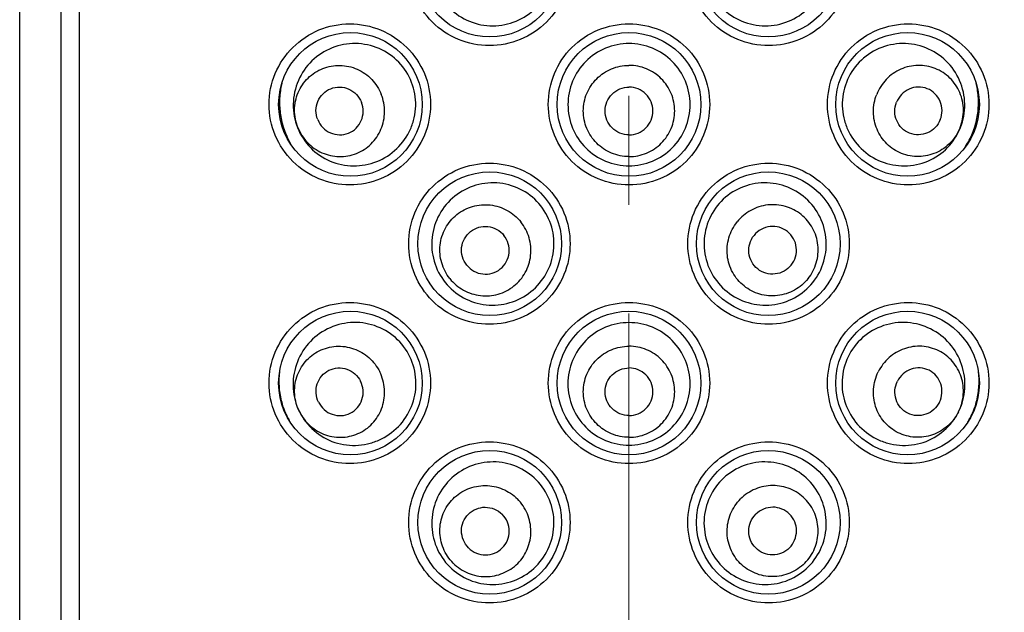
# Model space of a CAD drawing. Units: millimetres. Extents: x 72 to 8628, y -1389 to 626.
# Drawn here: x 8175 to 8197, y 196 to 209 of the extents above; entities that cross this region are included whole.
import ezdxf

# ---------------------------------------------------------------- set-up
doc = ezdxf.new("R2010")
doc.units = ezdxf.units.MM
doc.header["$MEASUREMENT"] = 0
doc.linetypes.add('CENTER', pattern=[2, 1.25, -0.25, 0.25, -0.25])
doc.layers.add('Centerline', color=4, linetype='CENTER', lineweight=15)
doc.layers.add('Dimensions', color=7, linetype='Continuous')
doc.styles.get("Standard").update_dxf_attribs({"font": 'helr45w.ttf'})
doc.dimstyles.get("Standard").update_dxf_attribs({"dimscale": 10, "dimtxt": 2.5, "dimasz": 0.8, "dimexe": 1, "dimexo": 1, "dimgap": 1, "dimtad": 2, "dimtih": 1, "dimtoh": 1, "dimdec": 0, "dimzin": 0, "dimdsep": 46, "dimtxsty": 'Standard', "dimblk": 'DOT', "dimcen": 2, "dimclrd": 1, "dimclre": 1, "dimclrt": 1, "dimadec": 0, "dimazin": 0, "dimtfac": 1, "dimtdec": 0, "dimtofl": 0, "dimtmove": 0, "dimatfit": 3, "dimfxl": 1, "dimtolj": 1, "dimtzin": 0, "dimarcsym": 0})

# ---------------------------------------------------------------- blocks, each defined once
blk = doc.blocks.new('_Dot')
at = {"color": 0, "linetype": 'ByBlock', "lineweight": -2}
blk.add_line((-0.5, 0), (-1, 0), dxfattribs=at)
at = {"color": 0, "linetype": 'ByBlock', "const_width": 0.5}
blk.add_lwpolyline([(-0.25, 0, 1), (0.25, 0, 1)], format="xyb", close=True, dxfattribs=at)
blk = doc.blocks.new('*D29')
at = {"layer": 'Dimensions', "color": 1, "lineweight": -2, "transparency": 16777216}
for p, q in [((8205.266, 294.52), (8259.723, 294.52)), ((8249.723, 286.52), (8249.723, 52.575)), ((8202.362, 44.575), (8259.723, 44.575))]:
    blk.add_line(p, q, dxfattribs=at)
at = {"layer": 'Dimensions', "color": 1, "lineweight": -2, "transparency": 16777216, "xscale": 8, "yscale": 8, "zscale": 8}
for p, rotation in [((8249.723, 294.52), 90), ((8249.723, 44.575), 270)]:
    blk.add_blockref('_Dot', p, dxfattribs=dict(at, rotation=rotation))
at = {"layer": 'Dimensions', "color": 1, "transparency": 16777216, "insert": (8287.682, 169.547), "char_height": 25, "attachment_point": 5}
blk.add_mtext('\\A1;250', dxfattribs=at)

msp = doc.modelspace()

# ---------------------------------------------------------------- linework, layer by layer
at = {"linetype": 'Continuous'}
for p, q in [((8174.533, 54.525), (8174.533, 294.52)), ((8175.478, 294.52), (8175.478, 54.525)), ((8175.898, 294.52), (8175.898, 54.525))]:
    msp.add_line(p, q, dxfattribs=at)
for centre in [(8185.333, 210.672), (8191.733, 210.672), (8182.133, 207.472), (8188.533, 207.472), (8194.933, 207.472), (8185.333, 204.272), (8191.733, 204.272), (8182.133, 201.072), (8188.533, 201.072), (8194.933, 201.072), (8185.333, 197.872), (8191.733, 197.872)]:
    msp.add_circle(centre, 1.65, dxfattribs=at)
for centre, radius, start, end in [((8182.367, 207.514), 1.864, 191.1965, 202.1913), ((8194.699, 207.514), 1.864, 337.8088, 348.8035), ((8182.359, 207.511), 1.855, 202.2041, 206.3304), ((8194.707, 207.511), 1.855, 327.1598, 337.8011), ((8182.363, 207.512), 1.859, 206.3281, 210.4228), ((8194.713, 207.507), 1.848, 325.2041, 327.159), ((8182.359, 201.108), 1.862, 203.3345, 207.0517), ((8182.354, 201.105), 1.856, 207.0554, 208.7755), ((8182.358, 201.107), 1.86, 208.7751, 209.7256), ((8194.708, 201.108), 1.861, 329.8878, 331.2248), ((8194.712, 201.105), 1.856, 331.2245, 332.9446), ((8194.707, 201.108), 1.862, 332.9483, 336.6655), ((8182.36, 201.108), 1.862, 209.7256, 210.4834)]:
    msp.add_arc(centre, radius, start, end, dxfattribs=at)
for points, knots in [([(8185.326, 208.822), (8185.085, 208.822), (8184.598, 208.918), (8183.982, 209.328), (8183.568, 209.944), (8183.423, 210.672), (8183.568, 211.399), (8183.982, 212.015), (8184.598, 212.426), (8185.085, 212.522), (8185.326, 212.522)], [0, 0, 0, 0, 0.12497, 0.249936, 0.374942, 0.499995, 0.625048, 0.750055, 0.875023, 1, 1, 1, 1]), ([(8185.326, 212.522), (8185.566, 212.522), (8186.053, 212.426), (8186.67, 212.015), (8187.083, 211.399), (8187.228, 210.672), (8187.083, 209.944), (8186.67, 209.328), (8186.053, 208.918), (8185.567, 208.822), (8185.326, 208.822)], [0, 0, 0, 0, 0.124964, 0.249962, 0.374977, 0.499995, 0.625014, 0.750029, 0.87503, 1, 1, 1, 1]), ([(8191.741, 208.822), (8191.5, 208.822), (8191.013, 208.918), (8190.397, 209.328), (8189.983, 209.944), (8189.838, 210.672), (8189.983, 211.399), (8190.397, 212.015), (8191.013, 212.426), (8191.5, 212.522), (8191.741, 212.522)], [0, 0, 0, 0, 0.124964, 0.249962, 0.374977, 0.499995, 0.625014, 0.750029, 0.87503, 1, 1, 1, 1]), ([(8191.741, 212.522), (8191.981, 212.522), (8192.468, 212.426), (8193.085, 212.015), (8193.498, 211.399), (8193.643, 210.672), (8193.498, 209.944), (8193.085, 209.328), (8192.468, 208.918), (8191.981, 208.822), (8191.741, 208.822)], [0, 0, 0, 0, 0.12497, 0.249936, 0.374942, 0.499995, 0.625048, 0.750055, 0.875023, 1, 1, 1, 1]), ([(8184.202, 209.954), (8184.296, 209.798), (8184.548, 209.52), (8185.055, 209.283), (8185.615, 209.257), (8186.142, 209.447), (8186.558, 209.822), (8186.8, 210.328), (8186.831, 210.887), (8186.706, 211.241), (8186.613, 211.398)], [0, 0, 0, 0, 0.124961, 0.249893, 0.374849, 0.499846, 0.62488, 0.749931, 0.874969, 1, 1, 1, 1]), ([(8190.454, 211.398), (8190.361, 211.241), (8190.235, 210.887), (8190.266, 210.328), (8190.508, 209.822), (8190.924, 209.447), (8191.451, 209.257), (8192.011, 209.283), (8192.518, 209.52), (8192.771, 209.798), (8192.864, 209.954)], [0, 0, 0, 0, 0.125031, 0.250069, 0.37512, 0.500154, 0.625151, 0.750107, 0.875039, 1, 1, 1, 1]), ([(8182.118, 205.622), (8181.878, 205.622), (8181.391, 205.718), (8180.775, 206.128), (8180.361, 206.744), (8180.215, 207.472), (8180.361, 208.2), (8180.775, 208.816), (8181.391, 209.226), (8181.878, 209.322), (8182.118, 209.322)], [0, 0, 0, 0, 0.124855, 0.249755, 0.374806, 0.499995, 0.625184, 0.750236, 0.875138, 1, 1, 1, 1]), ([(8182.118, 209.322), (8182.359, 209.322), (8182.845, 209.226), (8183.462, 208.815), (8183.876, 208.2), (8184.021, 207.472), (8183.876, 206.744), (8183.462, 206.128), (8182.845, 205.718), (8182.359, 205.622), (8182.118, 205.622)], [0, 0, 0, 0, 0.124841, 0.249806, 0.374874, 0.499995, 0.625117, 0.750185, 0.875152, 1, 1, 1, 1]), ([(8188.533, 205.622), (8188.292, 205.622), (8187.805, 205.718), (8187.189, 206.129), (8186.776, 206.744), (8186.63, 207.472), (8186.776, 208.199), (8187.189, 208.815), (8187.805, 209.226), (8188.292, 209.322), (8188.533, 209.322)], [0, 0, 0, 0, 0.125007, 0.250005, 0.374999, 0.499995, 0.624992, 0.749986, 0.874987, 1, 1, 1, 1]), ([(8188.533, 209.322), (8188.774, 209.322), (8189.261, 209.226), (8189.877, 208.815), (8190.291, 208.199), (8190.436, 207.472), (8190.291, 206.744), (8189.877, 206.129), (8189.261, 205.718), (8188.774, 205.622), (8188.533, 205.622)], [0, 0, 0, 0, 0.125007, 0.250005, 0.374999, 0.499995, 0.624992, 0.749986, 0.874987, 1, 1, 1, 1]), ([(8194.948, 205.622), (8194.708, 205.622), (8194.221, 205.718), (8193.605, 206.128), (8193.191, 206.744), (8193.045, 207.472), (8193.191, 208.2), (8193.605, 208.815), (8194.221, 209.226), (8194.708, 209.322), (8194.948, 209.322)], [0, 0, 0, 0, 0.124841, 0.249806, 0.374874, 0.499995, 0.625117, 0.750185, 0.875152, 1, 1, 1, 1]), ([(8194.948, 209.322), (8195.189, 209.322), (8195.675, 209.226), (8196.292, 208.816), (8196.705, 208.2), (8196.851, 207.472), (8196.705, 206.744), (8196.292, 206.128), (8195.675, 205.718), (8195.189, 205.622), (8194.948, 205.622)], [0, 0, 0, 0, 0.124855, 0.249755, 0.374806, 0.499995, 0.625184, 0.750236, 0.875138, 1, 1, 1, 1]), ([(8183.539, 207.978), (8183.473, 208.15), (8183.27, 208.469), (8182.805, 208.789), (8182.253, 208.907), (8181.698, 208.804), (8181.224, 208.498), (8180.902, 208.034), (8180.782, 207.482), (8180.85, 207.109), (8180.917, 206.939)], [0, 0, 0, 0, 0.125093, 0.25008, 0.374968, 0.499803, 0.624686, 0.749714, 0.874858, 1, 1, 1, 1]), ([(8188.533, 208.871), (8188.351, 208.871), (8187.981, 208.798), (8187.515, 208.486), (8187.203, 208.018), (8187.094, 207.467), (8187.203, 206.916), (8187.515, 206.448), (8187.981, 206.136), (8188.351, 206.062), (8188.533, 206.062)], [0, 0, 0, 0, 0.125001, 0.249993, 0.374994, 0.499999, 0.625004, 0.750007, 0.875001, 1, 1, 1, 1]), ([(8188.533, 206.062), (8188.716, 206.062), (8189.085, 206.136), (8189.551, 206.448), (8189.863, 206.916), (8189.973, 207.467), (8189.864, 208.018), (8189.551, 208.486), (8189.085, 208.798), (8188.716, 208.871), (8188.533, 208.871)], [0, 0, 0, 0, 0.124998, 0.249991, 0.374994, 0.499999, 0.625004, 0.750004, 0.874998, 1, 1, 1, 1]), ([(8196.149, 206.939), (8196.217, 207.109), (8196.285, 207.482), (8196.164, 208.034), (8195.842, 208.498), (8195.368, 208.804), (8194.814, 208.907), (8194.262, 208.789), (8193.797, 208.469), (8193.593, 208.15), (8193.527, 207.978)], [0, 0, 0, 0, 0.125142, 0.250286, 0.375314, 0.500197, 0.625032, 0.74992, 0.874907, 1, 1, 1, 1]), ([(8180.924, 206.941), (8180.874, 207.068), (8180.822, 207.344), (8180.906, 207.752), (8181.139, 208.097), (8181.486, 208.323), (8181.894, 208.396), (8182.3, 208.305), (8182.641, 208.065), (8182.792, 207.829), (8182.842, 207.702)], [0, 0, 0, 0, 0.126028, 0.251444, 0.376023, 0.5, 0.623977, 0.748556, 0.873972, 1, 1, 1, 1]), ([(8188.533, 206.274), (8188.397, 206.274), (8188.121, 206.329), (8187.772, 206.562), (8187.538, 206.91), (8187.456, 207.322), (8187.538, 207.733), (8187.772, 208.082), (8188.121, 208.315), (8188.397, 208.369), (8188.533, 208.369)], [0, 0, 0, 0, 0.12515, 0.2502, 0.375141, 0.5, 0.624859, 0.7498, 0.87485, 1, 1, 1, 1]), ([(8188.533, 206.274), (8188.67, 206.274), (8188.946, 206.329), (8189.295, 206.562), (8189.528, 206.91), (8189.61, 207.322), (8189.528, 207.733), (8189.295, 208.082), (8188.946, 208.315), (8188.67, 208.369), (8188.533, 208.369)], [0, 0, 0, 0, 0.12515, 0.2502, 0.375141, 0.5, 0.624859, 0.7498, 0.87485, 1, 1, 1, 1]), ([(8196.142, 206.941), (8196.192, 207.068), (8196.244, 207.344), (8196.16, 207.752), (8195.927, 208.097), (8195.58, 208.323), (8195.172, 208.396), (8194.767, 208.305), (8194.426, 208.065), (8194.274, 207.829), (8194.224, 207.702)], [0, 0, 0, 0, 0.126028, 0.251444, 0.376023, 0.5, 0.623977, 0.748556, 0.873972, 1, 1, 1, 1]), ([(8180.557, 207.958), (8180.546, 207.914), (8180.514, 207.757), (8180.494, 207.485), (8180.518, 207.26), (8180.539, 207.152)], [0, 0, 0, 0, 0.168454, 0.592452, 1, 1, 1, 1]), ([(8180.917, 206.939), (8180.984, 206.769), (8181.189, 206.454), (8181.651, 206.138), (8182.11, 206.043), (8182.475, 206.075), (8182.828, 206.177), (8183.222, 206.431), (8183.491, 206.814), (8183.607, 207.164), (8183.653, 207.529), (8183.605, 207.808), (8183.539, 207.978)], [0, 0, 0, 0, 0.124857, 0.24956, 0.374219, 0.436868, 0.499539, 0.624401, 0.749376, 0.812181, 0.874992, 1, 1, 1, 1]), ([(8193.527, 207.978), (8193.461, 207.808), (8193.413, 207.529), (8193.459, 207.164), (8193.575, 206.814), (8193.844, 206.431), (8194.238, 206.177), (8194.591, 206.075), (8194.957, 206.043), (8195.415, 206.138), (8195.878, 206.454), (8196.082, 206.769), (8196.149, 206.939)], [0, 0, 0, 0, 0.125008, 0.187819, 0.250624, 0.375599, 0.500461, 0.563132, 0.625781, 0.75044, 0.875143, 1, 1, 1, 1]), ([(8196.527, 207.152), (8196.549, 207.26), (8196.573, 207.485), (8196.553, 207.757), (8196.52, 207.915), (8196.509, 207.96)], [0, 0, 0, 0, 0.406926, 0.830277, 1, 1, 1, 1]), ([(8180.924, 206.941), (8180.975, 206.815), (8181.126, 206.578), (8181.467, 206.338), (8181.873, 206.247), (8182.28, 206.32), (8182.628, 206.546), (8182.86, 206.891), (8182.944, 207.3), (8182.893, 207.575), (8182.842, 207.702)], [0, 0, 0, 0, 0.126028, 0.251444, 0.376023, 0.5, 0.623977, 0.748556, 0.873972, 1, 1, 1, 1]), ([(8181.381, 207.122), (8181.355, 207.189), (8181.327, 207.333), (8181.372, 207.547), (8181.493, 207.728), (8181.675, 207.846), (8181.889, 207.885), (8182.101, 207.837), (8182.28, 207.711), (8182.359, 207.587), (8182.386, 207.521)], [0, 0, 0, 0, 0.126035, 0.251441, 0.376023, 0.5, 0.623977, 0.748559, 0.873965, 1, 1, 1, 1]), ([(8188.533, 206.773), (8188.462, 206.773), (8188.317, 206.802), (8188.134, 206.924), (8188.012, 207.106), (8187.969, 207.322), (8188.012, 207.537), (8188.134, 207.72), (8188.317, 207.842), (8188.462, 207.87), (8188.533, 207.87)], [0, 0, 0, 0, 0.125157, 0.250197, 0.375141, 0.5, 0.624859, 0.749803, 0.874843, 1, 1, 1, 1]), ([(8188.533, 206.773), (8188.605, 206.773), (8188.749, 206.802), (8188.932, 206.924), (8189.055, 207.106), (8189.097, 207.322), (8189.055, 207.537), (8188.932, 207.72), (8188.749, 207.842), (8188.605, 207.87), (8188.533, 207.87)], [0, 0, 0, 0, 0.125157, 0.250197, 0.375141, 0.5, 0.624859, 0.749803, 0.874843, 1, 1, 1, 1]), ([(8196.142, 206.941), (8196.092, 206.815), (8195.941, 206.578), (8195.599, 206.338), (8195.194, 206.247), (8194.786, 206.32), (8194.439, 206.546), (8194.206, 206.891), (8194.122, 207.3), (8194.174, 207.575), (8194.224, 207.702)], [0, 0, 0, 0, 0.126028, 0.251444, 0.376023, 0.5, 0.623977, 0.748556, 0.873972, 1, 1, 1, 1]), ([(8195.685, 207.122), (8195.712, 207.189), (8195.739, 207.333), (8195.695, 207.547), (8195.573, 207.728), (8195.391, 207.846), (8195.177, 207.885), (8194.965, 207.837), (8194.786, 207.711), (8194.707, 207.587), (8194.681, 207.521)], [0, 0, 0, 0, 0.126035, 0.251441, 0.376023, 0.5, 0.623977, 0.748559, 0.873965, 1, 1, 1, 1]), ([(8181.381, 207.122), (8181.407, 207.056), (8181.486, 206.932), (8181.665, 206.807), (8181.878, 206.759), (8182.091, 206.797), (8182.273, 206.916), (8182.395, 207.096), (8182.439, 207.31), (8182.412, 207.454), (8182.386, 207.521)], [0, 0, 0, 0, 0.126035, 0.251441, 0.376023, 0.5, 0.623977, 0.748559, 0.873965, 1, 1, 1, 1]), ([(8195.685, 207.122), (8195.659, 207.056), (8195.58, 206.932), (8195.401, 206.807), (8195.189, 206.759), (8194.975, 206.797), (8194.793, 206.916), (8194.671, 207.096), (8194.627, 207.31), (8194.654, 207.454), (8194.681, 207.521)], [0, 0, 0, 0, 0.126035, 0.251441, 0.376023, 0.5, 0.623977, 0.748559, 0.873965, 1, 1, 1, 1]), ([(8185.326, 202.422), (8185.085, 202.422), (8184.598, 202.518), (8183.982, 202.928), (8183.568, 203.544), (8183.423, 204.272), (8183.568, 204.999), (8183.982, 205.615), (8184.598, 206.026), (8185.085, 206.122), (8185.326, 206.122)], [0, 0, 0, 0, 0.12497, 0.249936, 0.374942, 0.499995, 0.625048, 0.750055, 0.875023, 1, 1, 1, 1]), ([(8185.326, 206.122), (8185.566, 206.122), (8186.053, 206.026), (8186.67, 205.615), (8187.083, 204.999), (8187.228, 204.272), (8187.083, 203.544), (8186.67, 202.929), (8186.053, 202.518), (8185.567, 202.422), (8185.326, 202.422)], [0, 0, 0, 0, 0.124964, 0.249962, 0.374977, 0.499995, 0.625014, 0.750029, 0.87503, 1, 1, 1, 1]), ([(8191.741, 202.422), (8191.5, 202.422), (8191.013, 202.518), (8190.397, 202.928), (8189.983, 203.544), (8189.838, 204.272), (8189.983, 204.999), (8190.397, 205.615), (8191.013, 206.026), (8191.5, 206.122), (8191.741, 206.122)], [0, 0, 0, 0, 0.124964, 0.249962, 0.374977, 0.499995, 0.625014, 0.750029, 0.87503, 1, 1, 1, 1]), ([(8191.741, 206.122), (8191.981, 206.122), (8192.468, 206.026), (8193.085, 205.615), (8193.498, 204.999), (8193.643, 204.272), (8193.498, 203.544), (8193.085, 202.928), (8192.468, 202.518), (8191.981, 202.422), (8191.741, 202.422)], [0, 0, 0, 0, 0.12497, 0.249936, 0.374942, 0.499995, 0.625048, 0.750055, 0.875023, 1, 1, 1, 1]), ([(8186.507, 205.14), (8186.394, 205.284), (8186.106, 205.528), (8185.569, 205.699), (8185.007, 205.65), (8184.507, 205.391), (8184.144, 204.96), (8183.973, 204.423), (8184.02, 203.861), (8184.195, 203.526), (8184.31, 203.383)], [0, 0, 0, 0, 0.125015, 0.25, 0.374969, 0.499933, 0.624924, 0.749962, 0.875, 1, 1, 1, 1]), ([(8192.757, 203.383), (8192.872, 203.526), (8193.046, 203.861), (8193.093, 204.423), (8192.923, 204.96), (8192.559, 205.391), (8192.059, 205.65), (8191.497, 205.699), (8190.96, 205.528), (8190.673, 205.284), (8190.559, 205.14)], [0, 0, 0, 0, 0.125, 0.250038, 0.375076, 0.500067, 0.625031, 0.75, 0.874985, 1, 1, 1, 1]), ([(8184.418, 203.47), (8184.333, 203.577), (8184.203, 203.826), (8184.166, 204.244), (8184.292, 204.643), (8184.561, 204.963), (8184.932, 205.155), (8185.35, 205.189), (8185.749, 205.061), (8185.963, 204.88), (8186.048, 204.773)], [0, 0, 0, 0, 0.125369, 0.25051, 0.37536, 0.5, 0.62464, 0.74949, 0.874631, 1, 1, 1, 1]), ([(8184.31, 203.383), (8184.424, 203.241), (8184.711, 203), (8185.246, 202.833), (8185.804, 202.884), (8186.301, 203.143), (8186.663, 203.571), (8186.836, 204.104), (8186.792, 204.663), (8186.62, 204.997), (8186.507, 205.14)], [0, 0, 0, 0, 0.124942, 0.249869, 0.374833, 0.499841, 0.624883, 0.749938, 0.874974, 1, 1, 1, 1]), ([(8190.559, 205.14), (8190.446, 204.997), (8190.275, 204.663), (8190.231, 204.104), (8190.403, 203.571), (8190.765, 203.143), (8191.262, 202.884), (8191.821, 202.833), (8192.355, 203), (8192.643, 203.241), (8192.757, 203.383)], [0, 0, 0, 0, 0.125026, 0.250062, 0.375117, 0.500159, 0.625167, 0.750131, 0.875058, 1, 1, 1, 1]), ([(8192.648, 203.47), (8192.733, 203.577), (8192.863, 203.826), (8192.9, 204.244), (8192.775, 204.643), (8192.506, 204.963), (8192.134, 205.155), (8191.717, 205.189), (8191.318, 205.061), (8191.103, 204.88), (8191.018, 204.773)], [0, 0, 0, 0, 0.125369, 0.25051, 0.37536, 0.5, 0.62464, 0.74949, 0.874631, 1, 1, 1, 1]), ([(8184.418, 203.47), (8184.503, 203.364), (8184.718, 203.182), (8185.117, 203.054), (8185.534, 203.088), (8185.906, 203.28), (8186.175, 203.6), (8186.3, 204), (8186.263, 204.417), (8186.134, 204.667), (8186.048, 204.773)], [0, 0, 0, 0, 0.125369, 0.25051, 0.37536, 0.5, 0.62464, 0.74949, 0.874631, 1, 1, 1, 1]), ([(8192.648, 203.47), (8192.563, 203.364), (8192.348, 203.182), (8191.949, 203.054), (8191.532, 203.088), (8191.16, 203.28), (8190.891, 203.6), (8190.766, 204), (8190.803, 204.417), (8190.933, 204.667), (8191.018, 204.773)], [0, 0, 0, 0, 0.125369, 0.25051, 0.37536, 0.5, 0.62464, 0.74949, 0.874631, 1, 1, 1, 1]), ([(8184.806, 203.78), (8184.762, 203.836), (8184.694, 203.967), (8184.674, 204.186), (8184.74, 204.395), (8184.881, 204.563), (8185.076, 204.663), (8185.294, 204.681), (8185.503, 204.614), (8185.616, 204.519), (8185.66, 204.463)], [0, 0, 0, 0, 0.125376, 0.250507, 0.375361, 0.5, 0.624639, 0.749493, 0.874624, 1, 1, 1, 1]), ([(8192.26, 203.78), (8192.305, 203.836), (8192.373, 203.967), (8192.392, 204.186), (8192.326, 204.395), (8192.185, 204.563), (8191.991, 204.663), (8191.772, 204.681), (8191.563, 204.614), (8191.451, 204.519), (8191.406, 204.463)], [0, 0, 0, 0, 0.125376, 0.250507, 0.375361, 0.5, 0.624639, 0.749493, 0.874624, 1, 1, 1, 1]), ([(8184.806, 203.78), (8184.851, 203.725), (8184.963, 203.629), (8185.172, 203.563), (8185.391, 203.58), (8185.586, 203.681), (8185.726, 203.849), (8185.792, 204.058), (8185.773, 204.277), (8185.705, 204.407), (8185.66, 204.463)], [0, 0, 0, 0, 0.125376, 0.250507, 0.375361, 0.5, 0.624639, 0.749493, 0.874624, 1, 1, 1, 1]), ([(8192.26, 203.78), (8192.215, 203.725), (8192.103, 203.629), (8191.894, 203.563), (8191.675, 203.58), (8191.481, 203.681), (8191.34, 203.849), (8191.274, 204.058), (8191.293, 204.277), (8191.361, 204.407), (8191.406, 204.463)], [0, 0, 0, 0, 0.125376, 0.250507, 0.375361, 0.5, 0.624639, 0.749493, 0.874624, 1, 1, 1, 1]), ([(8182.118, 199.222), (8181.878, 199.222), (8181.391, 199.318), (8180.775, 199.728), (8180.361, 200.344), (8180.215, 201.072), (8180.361, 201.8), (8180.775, 202.416), (8181.391, 202.826), (8181.878, 202.922), (8182.118, 202.922)], [0, 0, 0, 0, 0.124855, 0.249755, 0.374806, 0.499995, 0.625184, 0.750236, 0.875138, 1, 1, 1, 1]), ([(8182.118, 202.922), (8182.359, 202.922), (8182.845, 202.826), (8183.462, 202.416), (8183.876, 201.8), (8184.021, 201.072), (8183.876, 200.344), (8183.462, 199.728), (8182.845, 199.318), (8182.359, 199.222), (8182.118, 199.222)], [0, 0, 0, 0, 0.124841, 0.249806, 0.374874, 0.499995, 0.625117, 0.750185, 0.875152, 1, 1, 1, 1]), ([(8188.533, 199.222), (8188.292, 199.222), (8187.805, 199.318), (8187.189, 199.729), (8186.776, 200.345), (8186.63, 201.072), (8186.776, 201.799), (8187.189, 202.415), (8187.805, 202.826), (8188.292, 202.922), (8188.533, 202.922)], [0, 0, 0, 0, 0.125007, 0.250005, 0.374999, 0.499995, 0.624992, 0.749986, 0.874987, 1, 1, 1, 1]), ([(8188.533, 202.922), (8188.774, 202.922), (8189.261, 202.826), (8189.877, 202.415), (8190.291, 201.799), (8190.436, 201.072), (8190.291, 200.345), (8189.877, 199.729), (8189.261, 199.318), (8188.774, 199.222), (8188.533, 199.222)], [0, 0, 0, 0, 0.125007, 0.250005, 0.374999, 0.499995, 0.624992, 0.749986, 0.874987, 1, 1, 1, 1]), ([(8194.948, 199.222), (8194.708, 199.222), (8194.221, 199.318), (8193.605, 199.728), (8193.191, 200.344), (8193.045, 201.072), (8193.191, 201.8), (8193.605, 202.416), (8194.221, 202.826), (8194.708, 202.922), (8194.948, 202.922)], [0, 0, 0, 0, 0.124841, 0.249806, 0.374874, 0.499995, 0.625117, 0.750185, 0.875152, 1, 1, 1, 1]), ([(8194.948, 202.922), (8195.189, 202.922), (8195.675, 202.826), (8196.292, 202.416), (8196.705, 201.8), (8196.851, 201.072), (8196.705, 200.344), (8196.292, 199.728), (8195.675, 199.318), (8195.189, 199.222), (8194.948, 199.222)], [0, 0, 0, 0, 0.124855, 0.249755, 0.374806, 0.499995, 0.625184, 0.750236, 0.875138, 1, 1, 1, 1]), ([(8183.5, 201.674), (8183.419, 201.84), (8183.189, 202.143), (8182.697, 202.425), (8182.135, 202.497), (8181.588, 202.347), (8181.139, 202.001), (8180.855, 201.509), (8180.78, 200.947), (8180.878, 200.579), (8180.96, 200.414)], [0, 0, 0, 0, 0.125072, 0.250032, 0.374902, 0.499739, 0.624651, 0.749716, 0.874876, 1, 1, 1, 1]), ([(8188.533, 202.46), (8188.35, 202.46), (8187.981, 202.387), (8187.514, 202.074), (8187.202, 201.605), (8187.093, 201.054), (8187.203, 200.502), (8187.514, 200.033), (8187.981, 199.72), (8188.35, 199.646), (8188.533, 199.646)], [0, 0, 0, 0, 0.124999, 0.24999, 0.374992, 0.499999, 0.625007, 0.750012, 0.875004, 1, 1, 1, 1]), ([(8188.533, 199.646), (8188.716, 199.646), (8189.085, 199.72), (8189.552, 200.033), (8189.864, 200.502), (8189.973, 201.054), (8189.864, 201.605), (8189.552, 202.074), (8189.085, 202.387), (8188.716, 202.46), (8188.533, 202.46)], [0, 0, 0, 0, 0.124995, 0.249986, 0.374992, 0.499999, 0.625007, 0.750007, 0.875, 1, 1, 1, 1]), ([(8196.106, 200.414), (8196.188, 200.579), (8196.287, 200.947), (8196.211, 201.509), (8195.927, 202.001), (8195.478, 202.347), (8194.932, 202.497), (8194.369, 202.425), (8193.877, 202.143), (8193.647, 201.84), (8193.567, 201.674)], [0, 0, 0, 0, 0.125124, 0.250284, 0.375349, 0.500261, 0.625098, 0.749968, 0.874928, 1, 1, 1, 1]), ([(8180.96, 200.414), (8180.9, 200.536), (8180.825, 200.806), (8180.875, 201.22), (8181.078, 201.583), (8181.404, 201.837), (8181.804, 201.943), (8182.216, 201.886), (8182.575, 201.675), (8182.745, 201.452), (8182.806, 201.33)], [0, 0, 0, 0, 0.126105, 0.251553, 0.3761, 0.5, 0.6239, 0.748447, 0.873895, 1, 1, 1, 1]), ([(8188.533, 199.826), (8188.397, 199.826), (8188.121, 199.88), (8187.772, 200.113), (8187.538, 200.461), (8187.456, 200.872), (8187.538, 201.283), (8187.772, 201.631), (8188.121, 201.863), (8188.397, 201.918), (8188.533, 201.918)], [0, 0, 0, 0, 0.12523, 0.250312, 0.375221, 0.5, 0.624779, 0.749688, 0.87477, 1, 1, 1, 1]), ([(8188.533, 199.826), (8188.67, 199.826), (8188.946, 199.88), (8189.295, 200.113), (8189.528, 200.461), (8189.61, 200.872), (8189.528, 201.283), (8189.295, 201.631), (8188.946, 201.863), (8188.67, 201.918), (8188.533, 201.918)], [0, 0, 0, 0, 0.12523, 0.250312, 0.375221, 0.5, 0.624779, 0.749688, 0.87477, 1, 1, 1, 1]), ([(8196.106, 200.414), (8196.167, 200.536), (8196.241, 200.806), (8196.192, 201.22), (8195.989, 201.583), (8195.662, 201.837), (8195.262, 201.943), (8194.851, 201.886), (8194.491, 201.675), (8194.321, 201.452), (8194.26, 201.33)], [0, 0, 0, 0, 0.126105, 0.251553, 0.3761, 0.5, 0.6239, 0.748447, 0.873895, 1, 1, 1, 1]), ([(8180.96, 200.414), (8181.042, 200.25), (8181.272, 199.952), (8181.761, 199.674), (8182.228, 199.618), (8182.591, 199.682), (8182.935, 199.813), (8183.308, 200.1), (8183.546, 200.506), (8183.633, 200.864), (8183.65, 201.233), (8183.579, 201.509), (8183.5, 201.674)], [0, 0, 0, 0, 0.124817, 0.249492, 0.374153, 0.43681, 0.499492, 0.624386, 0.74938, 0.812189, 0.875001, 1, 1, 1, 1]), ([(8193.567, 201.674), (8193.487, 201.509), (8193.416, 201.233), (8193.433, 200.864), (8193.52, 200.506), (8193.758, 200.1), (8194.131, 199.813), (8194.476, 199.682), (8194.838, 199.618), (8195.305, 199.674), (8195.794, 199.952), (8196.025, 200.25), (8196.106, 200.414)], [0, 0, 0, 0, 0.124999, 0.187811, 0.25062, 0.375614, 0.500508, 0.56319, 0.625847, 0.750508, 0.875183, 1, 1, 1, 1]), ([(8180.65, 200.37), (8180.62, 200.44), (8180.555, 200.62), (8180.496, 200.922), (8180.493, 201.215), (8180.516, 201.39), (8180.527, 201.449)], [0, 0, 0, 0, 0.20494, 0.520134, 0.835455, 1, 1, 1, 1]), ([(8181.4, 200.632), (8181.368, 200.696), (8181.329, 200.837), (8181.355, 201.054), (8181.461, 201.244), (8181.632, 201.377), (8181.842, 201.433), (8182.057, 201.403), (8182.246, 201.292), (8182.335, 201.176), (8182.367, 201.112)], [0, 0, 0, 0, 0.126112, 0.25155, 0.3761, 0.5, 0.6239, 0.74845, 0.873888, 1, 1, 1, 1]), ([(8188.533, 200.324), (8188.462, 200.324), (8188.317, 200.352), (8188.134, 200.474), (8188.012, 200.657), (8187.969, 200.872), (8188.012, 201.087), (8188.134, 201.269), (8188.317, 201.391), (8188.462, 201.42), (8188.533, 201.42)], [0, 0, 0, 0, 0.125236, 0.250309, 0.375221, 0.5, 0.624779, 0.749691, 0.874764, 1, 1, 1, 1]), ([(8188.533, 200.324), (8188.605, 200.324), (8188.749, 200.352), (8188.932, 200.474), (8189.054, 200.657), (8189.097, 200.872), (8189.054, 201.087), (8188.932, 201.269), (8188.749, 201.391), (8188.605, 201.42), (8188.533, 201.42)], [0, 0, 0, 0, 0.125236, 0.250309, 0.375221, 0.5, 0.624779, 0.749691, 0.874764, 1, 1, 1, 1]), ([(8195.666, 200.632), (8195.698, 200.696), (8195.737, 200.837), (8195.711, 201.054), (8195.605, 201.244), (8195.434, 201.377), (8195.224, 201.433), (8195.009, 201.403), (8194.82, 201.292), (8194.731, 201.176), (8194.7, 201.112)], [0, 0, 0, 0, 0.126112, 0.25155, 0.3761, 0.5, 0.6239, 0.74845, 0.873888, 1, 1, 1, 1]), ([(8196.539, 201.452), (8196.55, 201.392), (8196.573, 201.216), (8196.57, 200.922), (8196.511, 200.62), (8196.446, 200.44), (8196.416, 200.37)], [0, 0, 0, 0, 0.16703, 0.481412, 0.795669, 1, 1, 1, 1]), ([(8180.96, 200.414), (8181.021, 200.292), (8181.191, 200.069), (8181.551, 199.858), (8181.962, 199.8), (8182.362, 199.907), (8182.689, 200.161), (8182.892, 200.523), (8182.941, 200.937), (8182.867, 201.207), (8182.806, 201.33)], [0, 0, 0, 0, 0.126105, 0.251553, 0.3761, 0.5, 0.6239, 0.748447, 0.873895, 1, 1, 1, 1]), ([(8196.106, 200.414), (8196.045, 200.292), (8195.875, 200.069), (8195.516, 199.858), (8195.104, 199.8), (8194.704, 199.907), (8194.378, 200.161), (8194.174, 200.523), (8194.125, 200.937), (8194.2, 201.207), (8194.26, 201.33)], [0, 0, 0, 0, 0.126105, 0.251553, 0.3761, 0.5, 0.6239, 0.748447, 0.873895, 1, 1, 1, 1]), ([(8181.4, 200.632), (8181.432, 200.568), (8181.521, 200.451), (8181.709, 200.341), (8181.925, 200.31), (8182.134, 200.366), (8182.305, 200.499), (8182.412, 200.689), (8182.438, 200.906), (8182.398, 201.048), (8182.367, 201.112)], [0, 0, 0, 0, 0.126112, 0.25155, 0.3761, 0.5, 0.6239, 0.74845, 0.873888, 1, 1, 1, 1]), ([(8195.666, 200.632), (8195.635, 200.568), (8195.546, 200.451), (8195.357, 200.341), (8195.142, 200.31), (8194.932, 200.366), (8194.761, 200.499), (8194.655, 200.689), (8194.629, 200.906), (8194.668, 201.048), (8194.7, 201.112)], [0, 0, 0, 0, 0.126112, 0.25155, 0.3761, 0.5, 0.6239, 0.74845, 0.873888, 1, 1, 1, 1]), ([(8185.326, 196.022), (8185.085, 196.022), (8184.598, 196.118), (8183.982, 196.529), (8183.568, 197.144), (8183.423, 197.872), (8183.568, 198.599), (8183.982, 199.215), (8184.598, 199.626), (8185.085, 199.722), (8185.326, 199.722)], [0, 0, 0, 0, 0.12497, 0.249936, 0.374942, 0.499995, 0.625048, 0.750055, 0.875023, 1, 1, 1, 1]), ([(8185.326, 199.722), (8185.566, 199.722), (8186.053, 199.626), (8186.67, 199.215), (8187.083, 198.599), (8187.228, 197.872), (8187.083, 197.145), (8186.67, 196.529), (8186.053, 196.118), (8185.567, 196.022), (8185.326, 196.022)], [0, 0, 0, 0, 0.124964, 0.249962, 0.374977, 0.499995, 0.625014, 0.750029, 0.87503, 1, 1, 1, 1]), ([(8191.741, 196.022), (8191.5, 196.022), (8191.013, 196.118), (8190.397, 196.529), (8189.983, 197.144), (8189.838, 197.872), (8189.983, 198.599), (8190.397, 199.215), (8191.013, 199.626), (8191.5, 199.722), (8191.741, 199.722)], [0, 0, 0, 0, 0.124964, 0.249962, 0.374977, 0.499995, 0.625014, 0.750029, 0.87503, 1, 1, 1, 1]), ([(8191.741, 199.722), (8191.981, 199.722), (8192.468, 199.626), (8193.085, 199.215), (8193.498, 198.599), (8193.643, 197.872), (8193.498, 197.144), (8193.085, 196.529), (8192.468, 196.118), (8191.981, 196.022), (8191.741, 196.022)], [0, 0, 0, 0, 0.12497, 0.249936, 0.374942, 0.499995, 0.625048, 0.750055, 0.875023, 1, 1, 1, 1]), ([(8186.406, 198.845), (8186.277, 198.975), (8185.963, 199.187), (8185.41, 199.297), (8184.857, 199.186), (8184.388, 198.872), (8184.074, 198.403), (8183.964, 197.849), (8184.073, 197.295), (8184.283, 196.981), (8184.413, 196.852)], [0, 0, 0, 0, 0.125007, 0.249983, 0.374948, 0.499921, 0.624929, 0.74998, 0.875014, 1, 1, 1, 1]), ([(8192.653, 196.852), (8192.783, 196.981), (8192.994, 197.295), (8193.103, 197.849), (8192.992, 198.403), (8192.679, 198.872), (8192.21, 199.186), (8191.656, 199.297), (8191.103, 199.187), (8190.789, 198.975), (8190.66, 198.845)], [0, 0, 0, 0, 0.124986, 0.25002, 0.375071, 0.500079, 0.625052, 0.750017, 0.874993, 1, 1, 1, 1]), ([(8184.496, 196.935), (8184.4, 197.032), (8184.243, 197.265), (8184.16, 197.675), (8184.24, 198.086), (8184.471, 198.434), (8184.819, 198.665), (8185.23, 198.745), (8185.64, 198.662), (8185.874, 198.505), (8185.97, 198.409)], [0, 0, 0, 0, 0.125448, 0.250621, 0.375439, 0.5, 0.624561, 0.749379, 0.874552, 1, 1, 1, 1]), ([(8184.413, 196.852), (8184.542, 196.723), (8184.855, 196.515), (8185.405, 196.409), (8185.955, 196.522), (8186.421, 196.835), (8186.733, 197.3), (8186.846, 197.85), (8186.741, 198.401), (8186.534, 198.715), (8186.406, 198.845)], [0, 0, 0, 0, 0.124928, 0.249853, 0.374825, 0.499842, 0.62489, 0.749946, 0.87498, 1, 1, 1, 1]), ([(8190.66, 198.845), (8190.532, 198.715), (8190.325, 198.401), (8190.22, 197.85), (8190.333, 197.3), (8190.646, 196.835), (8191.111, 196.522), (8191.661, 196.409), (8192.211, 196.515), (8192.524, 196.723), (8192.653, 196.852)], [0, 0, 0, 0, 0.12502, 0.250054, 0.37511, 0.500158, 0.625175, 0.750147, 0.875072, 1, 1, 1, 1]), ([(8192.57, 196.935), (8192.666, 197.032), (8192.823, 197.265), (8192.906, 197.675), (8192.826, 198.086), (8192.595, 198.434), (8192.247, 198.665), (8191.836, 198.745), (8191.426, 198.662), (8191.193, 198.505), (8191.096, 198.409)], [0, 0, 0, 0, 0.125448, 0.250621, 0.375439, 0.5, 0.624561, 0.749379, 0.874552, 1, 1, 1, 1]), ([(8184.496, 196.935), (8184.593, 196.838), (8184.826, 196.682), (8185.237, 196.599), (8185.647, 196.679), (8185.995, 196.91), (8186.227, 197.258), (8186.306, 197.668), (8186.223, 198.079), (8186.067, 198.312), (8185.97, 198.409)], [0, 0, 0, 0, 0.125448, 0.250621, 0.375439, 0.5, 0.624561, 0.749379, 0.874552, 1, 1, 1, 1]), ([(8192.57, 196.935), (8192.473, 196.838), (8192.24, 196.682), (8191.83, 196.599), (8191.419, 196.679), (8191.071, 196.91), (8190.84, 197.258), (8190.76, 197.668), (8190.843, 198.079), (8191, 198.312), (8191.096, 198.409)], [0, 0, 0, 0, 0.125448, 0.250621, 0.375439, 0.5, 0.624561, 0.749379, 0.874552, 1, 1, 1, 1]), ([(8184.847, 197.286), (8184.797, 197.336), (8184.715, 197.459), (8184.671, 197.674), (8184.713, 197.889), (8184.834, 198.071), (8185.016, 198.192), (8185.231, 198.234), (8185.446, 198.19), (8185.569, 198.108), (8185.619, 198.058)], [0, 0, 0, 0, 0.125454, 0.250618, 0.375439, 0.5, 0.624561, 0.749382, 0.874546, 1, 1, 1, 1]), ([(8192.219, 197.286), (8192.27, 197.336), (8192.352, 197.459), (8192.395, 197.674), (8192.353, 197.889), (8192.232, 198.071), (8192.05, 198.192), (8191.835, 198.234), (8191.62, 198.19), (8191.498, 198.108), (8191.447, 198.058)], [0, 0, 0, 0, 0.125454, 0.250618, 0.375439, 0.5, 0.624561, 0.749382, 0.874546, 1, 1, 1, 1]), ([(8184.847, 197.286), (8184.898, 197.235), (8185.02, 197.153), (8185.235, 197.11), (8185.45, 197.152), (8185.632, 197.273), (8185.754, 197.455), (8185.795, 197.67), (8185.752, 197.885), (8185.67, 198.007), (8185.619, 198.058)], [0, 0, 0, 0, 0.125454, 0.250618, 0.375439, 0.5, 0.624561, 0.749382, 0.874546, 1, 1, 1, 1]), ([(8192.219, 197.286), (8192.168, 197.235), (8192.046, 197.153), (8191.831, 197.11), (8191.616, 197.152), (8191.434, 197.273), (8191.313, 197.455), (8191.271, 197.67), (8191.314, 197.885), (8191.397, 198.007), (8191.447, 198.058)], [0, 0, 0, 0, 0.125454, 0.250618, 0.375439, 0.5, 0.624561, 0.749382, 0.874546, 1, 1, 1, 1])]:
    msp.add_open_spline(points, degree=3, knots=knots, dxfattribs=at)
at = {"layer": 'Centerline', "ltscale": 10}
msp.add_line((8188.533, 302.668), (8188.533, 36.305), dxfattribs=at)

# ---------------------------------------------------------------- dimensions: what is measured, and where the dimension line sits
at = {"layer": 'Dimensions'}
dim = msp.add_linear_dim(base=(8249.723, 44.575), p1=(8195.266, 294.52), p2=(8192.362, 44.575), angle=90, dimstyle='Standard', dxfattribs=at)
dim.commit()
dim.dimension.update_dxf_attribs({"geometry": '*D29', "text_midpoint": (8287.682, 169.547)})

doc.saveas('drawing.dxf')
